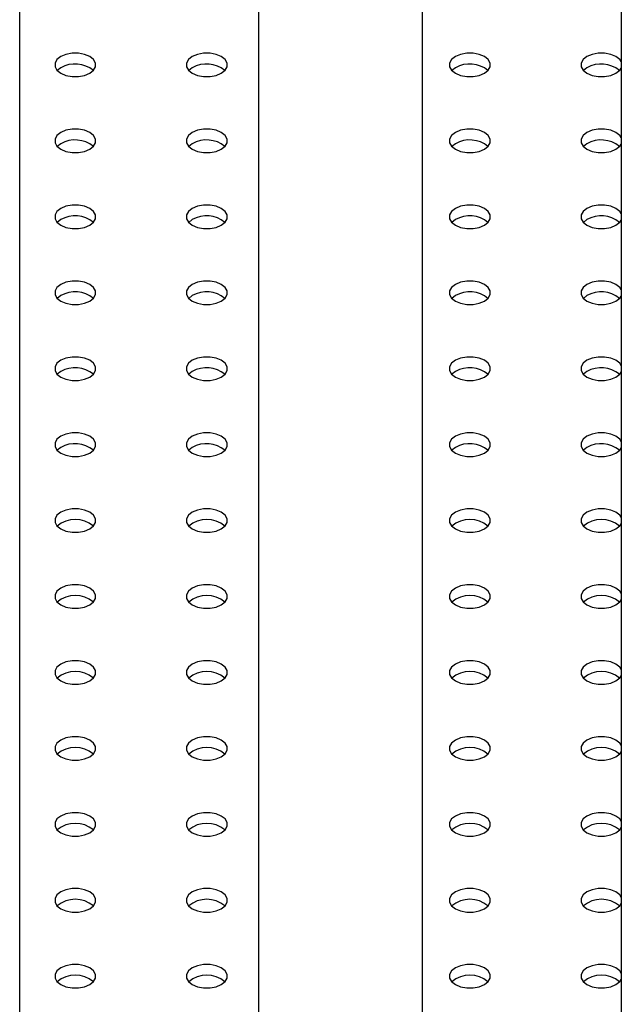
# Model space of a CAD drawing. Units: millimetres. Extents: x 0 to 59.4, y 0 to 42.1.
# Drawn here: x 51.5 to 51.8, y 33.9 to 34.3 of the extents above; entities that cross this region are included whole.
import ezdxf

# ---------------------------------------------------------------- set-up
doc = ezdxf.new("R2010")
doc.units = ezdxf.units.MM

msp = doc.modelspace()

# ---------------------------------------------------------------- linework, layer by layer
at = {"color": 7, "linetype": 'Continuous', "lineweight": 25}
for p, q in [((51.79805108876771, 35.00042940473026), (51.79805108876771, 33.75016960763001)), ((51.70722950154722, 33.63952426111217), (51.70722950154721, 34.94799921843577)), ((51.63222950154722, 34.90470264002935), (51.63222950154722, 33.63952426111217)), ((51.52315016096788, 33.53325751974691), (51.52315016096788, 34.8417324770705)), ((51.54192250428896, 34.29693910105392), (51.5402840415236, 34.29566387806705)), ((51.60202658068982, 34.29693910105391), (51.60038811792526, 34.29566387806793)), ((51.72223473349153, 34.29693910105392), (51.72059627072633, 34.29566387806723)), ((51.78233880989238, 34.29693910105392), (51.78070034712635, 34.29566387806634)), ((51.54192250428895, 34.26224175630145), (51.54028404152271, 34.26096653331365)), ((51.60202658068982, 34.26224175630145), (51.6003881179248, 34.26096653331497)), ((51.72223473349153, 34.26224175630146), (51.72059627072544, 34.26096653331382)), ((51.78233880989238, 34.26224175630145), (51.78070034712803, 34.26096653331568)), ((51.54192250428896, 34.22754441154899), (51.54028404152302, 34.22626918856152)), ((51.60202658068981, 34.22754441154898), (51.60038811792307, 34.22626918856063)), ((51.72223473349153, 34.22754441154898), (51.7205962707252, 34.22626918856109)), ((51.78233880989239, 34.22754441154898), (51.7807003471267, 34.22626918856177)), ((51.54192250428896, 34.19284706679653), (51.54028404152378, 34.19157184380987)), ((51.60202658068982, 34.19284706679653), (51.60038811792433, 34.19157184380956)), ((51.72223473349153, 34.19284706679652), (51.72059627072571, 34.19157184380918)), ((51.78233880989238, 34.19284706679651), (51.78070034712665, 34.19157184380926)), ((51.54192250428896, 34.15814972204407), (51.54028404152255, 34.15687449905608)), ((51.60202658068981, 34.15814972204407), (51.60038811792455, 34.15687449905733)), ((51.72223473349153, 34.15814972204405), (51.72059627072537, 34.15687449905634)), ((51.78233880989238, 34.15814972204404), (51.78070034712585, 34.15687449905592)), ((51.54192250428895, 34.1234523772916), (51.54028404152384, 34.12217715430501)), ((51.6020265806898, 34.1234523772916), (51.60038811792455, 34.12217715430486)), ((51.72223473349153, 34.1234523772916), (51.72059627072609, 34.12217715430467)), ((51.78233880989239, 34.12345237729158), (51.78070034712693, 34.12217715430462))]:
    msp.add_line(p, q, dxfattribs=at)
at = {"color": 7, "linetype": 'Continuous', "lineweight": 25, "flags": 128}
for points in [[(51.54192250428896, 34.3020424811282), (51.54019844419832, 34.3006725975125), (51.53929205216951, 34.29906220273917), (51.53929205216951, 34.2973689334689), (51.54019844419832, 34.29575853869557), (51.54192250428896, 34.29438865507986), (51.54429546942752, 34.29339337637464), (51.54708505725283, 34.29287012739407), (51.55001820347233, 34.29287012739407), (51.55280779129764, 34.29339337637464), (51.5551807564362, 34.29438865507986), (51.55690481652685, 34.29575853869557), (51.55781120855566, 34.2973689334689), (51.55781120855566, 34.29906220273917), (51.55690481652685, 34.3006725975125), (51.5551807564362, 34.3020424811282), (51.55280779129764, 34.30303775983343), (51.55001820347233, 34.30356100881399), (51.54708505725283, 34.30356100881399), (51.54429546942752, 34.30303775983343), (51.54192250428896, 34.3020424811282)], [(51.60202658068982, 34.3020424811282), (51.60030252059917, 34.3006725975125), (51.59939612857036, 34.29906220273916), (51.59939612857036, 34.29736893346889), (51.60030252059917, 34.29575853869556), (51.60202658068982, 34.29438865507986), (51.60439954582839, 34.29339337637463), (51.60718913365368, 34.29287012739407), (51.6101222798732, 34.29287012739407), (51.6129118676985, 34.29339337637463), (51.61528483283706, 34.29438865507986), (51.61700889292771, 34.29575853869556), (51.61791528495652, 34.29736893346889), (51.61791528495652, 34.29906220273916), (51.61700889292771, 34.3006725975125), (51.61528483283706, 34.3020424811282), (51.6129118676985, 34.30303775983342), (51.6101222798732, 34.30356100881399), (51.60718913365368, 34.30356100881399), (51.60439954582839, 34.30303775983342), (51.60202658068982, 34.3020424811282)], [(51.72223473349153, 34.3020424811282), (51.72051067340089, 34.3006725975125), (51.71960428137208, 34.29906220273917), (51.71960428137208, 34.2973689334689), (51.72051067340089, 34.29575853869557), (51.72223473349153, 34.29438865507986), (51.72460769863009, 34.29339337637464), (51.7273972864554, 34.29287012739407), (51.73033043267491, 34.29287012739407), (51.73312002050021, 34.29339337637464), (51.73549298563878, 34.29438865507986), (51.73721704572942, 34.29575853869557), (51.73812343775823, 34.2973689334689), (51.73812343775823, 34.29906220273917), (51.73721704572942, 34.3006725975125), (51.73549298563878, 34.3020424811282), (51.73312002050021, 34.30303775983343), (51.73033043267491, 34.30356100881399), (51.7273972864554, 34.30356100881399), (51.72460769863009, 34.30303775983343), (51.72223473349153, 34.3020424811282)], [(51.78233880989238, 34.3020424811282), (51.78061474980174, 34.3006725975125), (51.77970835777293, 34.29906220273916), (51.77970835777293, 34.29736893346889), (51.78061474980174, 34.29575853869556), (51.78233880989238, 34.29438865507986), (51.78471177503094, 34.29339337637463), (51.78750136285626, 34.29287012739407), (51.79043450907576, 34.29287012739407), (51.79322409690107, 34.29339337637463), (51.79559706203963, 34.29438865507986), (51.79732112213027, 34.29575853869556), (51.79805108876771, 34.29687569337511)], [(51.79805108876771, 34.29955544283294), (51.79732112213027, 34.3006725975125), (51.79559706203963, 34.3020424811282), (51.79322409690106, 34.30303775983342), (51.79043450907576, 34.30356100881399), (51.78750136285626, 34.30356100881399), (51.78471177503094, 34.30303775983342), (51.78233880989238, 34.3020424811282)], [(51.54192250428895, 34.26734513637573), (51.5401984441983, 34.26597525276004), (51.53929205216949, 34.2643648579867), (51.53929205216949, 34.26267158871643), (51.5401984441983, 34.2610611939431), (51.54192250428895, 34.2596913103274), (51.54429546942752, 34.25869603162217), (51.54708505725281, 34.25817278264161), (51.55001820347233, 34.25817278264161), (51.55280779129762, 34.25869603162217), (51.55518075643619, 34.2596913103274), (51.55690481652684, 34.2610611939431), (51.55781120855565, 34.26267158871643), (51.55781120855565, 34.2643648579867), (51.55690481652684, 34.26597525276004), (51.55518075643619, 34.26734513637573), (51.55280779129762, 34.26834041508096), (51.55001820347233, 34.26886366406153), (51.54708505725281, 34.26886366406153), (51.54429546942752, 34.26834041508096), (51.54192250428895, 34.26734513637573)], [(51.60202658068981, 34.26734513637574), (51.60030252059917, 34.26597525276004), (51.59939612857035, 34.2643648579867), (51.59939612857035, 34.26267158871643), (51.60030252059917, 34.2610611939431), (51.60202658068981, 34.2596913103274), (51.60439954582837, 34.25869603162217), (51.60718913365368, 34.25817278264161), (51.61012227987318, 34.25817278264161), (51.6129118676985, 34.25869603162217), (51.61528483283706, 34.2596913103274), (51.61700889292769, 34.2610611939431), (51.61791528495652, 34.26267158871643), (51.61791528495652, 34.2643648579867), (51.61700889292771, 34.26597525276004), (51.61528483283706, 34.26734513637574), (51.6129118676985, 34.26834041508096), (51.61012227987318, 34.26886366406153), (51.60718913365368, 34.26886366406153), (51.60439954582837, 34.26834041508096), (51.60202658068981, 34.26734513637574)], [(51.72223473349153, 34.26734513637575), (51.72051067340089, 34.26597525276004), (51.71960428137206, 34.26436485798671), (51.71960428137206, 34.26267158871644), (51.72051067340089, 34.26106119394311), (51.72223473349153, 34.2596913103274), (51.72460769863009, 34.25869603162218), (51.7273972864554, 34.25817278264161), (51.7303304326749, 34.25817278264161), (51.73312002050021, 34.25869603162218), (51.73549298563878, 34.2596913103274), (51.73721704572941, 34.26106119394311), (51.73812343775823, 34.26267158871644), (51.73812343775823, 34.26436485798671), (51.73721704572941, 34.26597525276004), (51.73549298563878, 34.26734513637575), (51.73312002050021, 34.26834041508096), (51.7303304326749, 34.26886366406153), (51.7273972864554, 34.26886366406153), (51.72460769863009, 34.26834041508096), (51.72223473349153, 34.26734513637575)], [(51.78233880989238, 34.26734513637574), (51.78061474980174, 34.26597525276004), (51.77970835777293, 34.2643648579867), (51.77970835777293, 34.26267158871643), (51.78061474980174, 34.2610611939431), (51.78233880989238, 34.2596913103274), (51.78471177503094, 34.25869603162217), (51.78750136285626, 34.25817278264161), (51.79043450907576, 34.25817278264161), (51.79322409690106, 34.25869603162217), (51.79559706203963, 34.2596913103274), (51.79732112213027, 34.2610611939431), (51.79805108876771, 34.26217834862265)], [(51.79805108876771, 34.26485809808047), (51.79732112213027, 34.26597525276004), (51.79559706203963, 34.26734513637574), (51.79322409690106, 34.26834041508096), (51.79043450907576, 34.26886366406153), (51.78750136285626, 34.26886366406153), (51.78471177503094, 34.26834041508096), (51.78233880989238, 34.26734513637574)], [(51.54192250428896, 34.23264779162329), (51.54019844419832, 34.23127790800758), (51.53929205216951, 34.22966751323425), (51.53929205216951, 34.22797424396398), (51.54019844419832, 34.22636384919065), (51.54192250428896, 34.22499396557495), (51.54429546942752, 34.22399868686972), (51.54708505725284, 34.22347543788915), (51.55001820347233, 34.22347543788916), (51.55280779129765, 34.22399868686972), (51.55518075643622, 34.22499396557495), (51.55690481652685, 34.22636384919065), (51.55781120855567, 34.22797424396398), (51.55781120855567, 34.22966751323425), (51.55690481652685, 34.23127790800758), (51.55518075643622, 34.23264779162329), (51.55280779129765, 34.2336430703285), (51.55001820347233, 34.23416631930908), (51.54708505725284, 34.23416631930908), (51.54429546942752, 34.2336430703285), (51.54192250428896, 34.23264779162329)], [(51.60202658068981, 34.23264779162327), (51.60030252059917, 34.23127790800757), (51.59939612857035, 34.22966751323423), (51.59939612857035, 34.22797424396396), (51.60030252059917, 34.22636384919063), (51.60202658068981, 34.22499396557493), (51.60439954582837, 34.22399868686971), (51.60718913365368, 34.22347543788914), (51.61012227987318, 34.22347543788914), (51.6129118676985, 34.22399868686971), (51.61528483283706, 34.22499396557493), (51.61700889292771, 34.22636384919063), (51.61791528495652, 34.22797424396396), (51.61791528495652, 34.22966751323423), (51.61700889292771, 34.23127790800757), (51.61528483283706, 34.23264779162327), (51.6129118676985, 34.2336430703285), (51.61012227987318, 34.23416631930906), (51.60718913365368, 34.23416631930906), (51.60439954582837, 34.2336430703285), (51.60202658068981, 34.23264779162327)], [(51.72223473349153, 34.23264779162326), (51.72051067340089, 34.23127790800757), (51.71960428137206, 34.22966751323423), (51.71960428137206, 34.22797424396396), (51.72051067340089, 34.22636384919063), (51.72223473349153, 34.22499396557493), (51.72460769863009, 34.22399868686971), (51.7273972864554, 34.22347543788914), (51.7303304326749, 34.22347543788914), (51.73312002050021, 34.22399868686971), (51.73549298563878, 34.22499396557493), (51.73721704572941, 34.22636384919063), (51.73812343775823, 34.22797424396396), (51.73812343775823, 34.22966751323423), (51.73721704572941, 34.23127790800757), (51.73549298563878, 34.23264779162326), (51.73312002050021, 34.23364307032849), (51.7303304326749, 34.23416631930905), (51.7273972864554, 34.23416631930905), (51.72460769863009, 34.23364307032849), (51.72223473349153, 34.23264779162326)], [(51.79805108876771, 34.23016075332801), (51.79732112213028, 34.23127790800756), (51.79559706203963, 34.23264779162326), (51.79322409690107, 34.23364307032849), (51.79043450907577, 34.23416631930905), (51.78750136285626, 34.23416631930905), (51.78471177503096, 34.23364307032849), (51.78233880989238, 34.23264779162326)], [(51.78233880989238, 34.23264779162326), (51.78061474980174, 34.23127790800756), (51.77970835777293, 34.22966751323423), (51.77970835777293, 34.22797424396396), (51.78061474980174, 34.22636384919063), (51.78233880989239, 34.22499396557492), (51.78471177503096, 34.2239986868697), (51.78750136285626, 34.22347543788914), (51.79043450907577, 34.22347543788914), (51.79322409690107, 34.2239986868697), (51.79559706203963, 34.22499396557492), (51.79732112213028, 34.22636384919063), (51.79805108876771, 34.22748100387017)], [(51.54192250428896, 34.19795044687082), (51.54019844419832, 34.19658056325512), (51.53929205216951, 34.19497016848179), (51.53929205216951, 34.19327689921152), (51.54019844419832, 34.19166650443818), (51.54192250428896, 34.19029662082248), (51.54429546942752, 34.18930134211725), (51.54708505725283, 34.18877809313669), (51.55001820347233, 34.18877809313669), (51.55280779129764, 34.18930134211725), (51.55518075643622, 34.19029662082249), (51.55690481652685, 34.19166650443818), (51.55781120855567, 34.19327689921152), (51.55781120855567, 34.19497016848179), (51.55690481652685, 34.19658056325512), (51.55518075643622, 34.19795044687082), (51.55280779129764, 34.19894572557605), (51.55001820347233, 34.19946897455661), (51.54708505725283, 34.19946897455661), (51.54429546942752, 34.19894572557605), (51.54192250428896, 34.19795044687082)], [(51.60202658068981, 34.19795044687082), (51.60030252059917, 34.19658056325511), (51.59939612857036, 34.19497016848178), (51.59939612857036, 34.19327689921152), (51.60030252059917, 34.19166650443818), (51.60202658068981, 34.19029662082248), (51.60439954582839, 34.18930134211725), (51.60718913365368, 34.18877809313669), (51.61012227987318, 34.18877809313669), (51.6129118676985, 34.18930134211725), (51.61528483283706, 34.19029662082248), (51.61700889292771, 34.19166650443818), (51.61791528495652, 34.19327689921151), (51.61791528495652, 34.19497016848178), (51.61700889292771, 34.19658056325511), (51.61528483283706, 34.19795044687082), (51.6129118676985, 34.19894572557604), (51.61012227987318, 34.19946897455661), (51.60718913365368, 34.19946897455661), (51.60439954582839, 34.19894572557604), (51.60202658068981, 34.19795044687082)], [(51.72223473349153, 34.1979504468708), (51.72051067340087, 34.1965805632551), (51.71960428137206, 34.19497016848177), (51.71960428137206, 34.1932768992115), (51.72051067340087, 34.19166650443817), (51.72223473349153, 34.19029662082247), (51.72460769863009, 34.18930134211724), (51.72739728645539, 34.18877809313668), (51.7303304326749, 34.18877809313668), (51.7331200205002, 34.18930134211724), (51.73549298563876, 34.19029662082247), (51.73721704572941, 34.19166650443816), (51.73812343775822, 34.1932768992115), (51.73812343775822, 34.19497016848177), (51.73721704572941, 34.1965805632551), (51.73549298563876, 34.1979504468708), (51.7331200205002, 34.19894572557602), (51.7303304326749, 34.19946897455659), (51.72739728645539, 34.19946897455659), (51.72460769863009, 34.19894572557602), (51.72223473349153, 34.1979504468708)], [(51.78233880989237, 34.19795044687079), (51.78061474980174, 34.1965805632551), (51.77970835777293, 34.19497016848177), (51.77970835777293, 34.1932768992115), (51.78061474980174, 34.19166650443816), (51.78233880989238, 34.19029662082246), (51.78471177503094, 34.18930134211723), (51.78750136285625, 34.18877809313667), (51.79043450907576, 34.18877809313667), (51.79322409690106, 34.18930134211723), (51.79559706203962, 34.19029662082246), (51.79732112213027, 34.19166650443816), (51.79805108876771, 34.19278365911773)], [(51.79805108876771, 34.19546340857552), (51.79732112213027, 34.1965805632551), (51.79559706203962, 34.19795044687079), (51.79322409690106, 34.19894572557602), (51.79043450907576, 34.19946897455659), (51.78750136285625, 34.19946897455659), (51.78471177503094, 34.19894572557602), (51.78233880989237, 34.19795044687079)], [(51.54192250428895, 34.16325310211835), (51.54019844419832, 34.16188321850265), (51.53929205216949, 34.16027282372932), (51.53929205216949, 34.15857955445905), (51.54019844419832, 34.15696915968572), (51.54192250428895, 34.15559927607001), (51.54429546942752, 34.15460399736479), (51.54708505725283, 34.15408074838422), (51.55001820347233, 34.15408074838422), (51.55280779129764, 34.15460399736479), (51.5551807564362, 34.15559927607001), (51.55690481652684, 34.15696915968572), (51.55781120855566, 34.15857955445905), (51.55781120855566, 34.16027282372932), (51.55690481652684, 34.16188321850265), (51.5551807564362, 34.16325310211835), (51.55280779129764, 34.16424838082357), (51.55001820347233, 34.16477162980414), (51.54708505725283, 34.16477162980414), (51.54429546942752, 34.16424838082357), (51.54192250428895, 34.16325310211835)], [(51.60202658068981, 34.16325310211835), (51.60030252059917, 34.16188321850265), (51.59939612857036, 34.16027282372932), (51.59939612857036, 34.15857955445905), (51.60030252059917, 34.15696915968572), (51.60202658068981, 34.15559927607002), (51.60439954582839, 34.15460399736479), (51.60718913365368, 34.15408074838422), (51.61012227987318, 34.15408074838423), (51.6129118676985, 34.1546039973648), (51.61528483283706, 34.15559927607002), (51.61700889292771, 34.15696915968572), (51.61791528495652, 34.15857955445905), (51.61791528495652, 34.16027282372932), (51.61700889292771, 34.16188321850265), (51.61528483283706, 34.16325310211835), (51.6129118676985, 34.16424838082358), (51.61012227987318, 34.16477162980415), (51.60718913365368, 34.16477162980415), (51.60439954582839, 34.16424838082358), (51.60202658068981, 34.16325310211835)], [(51.72223473349153, 34.16325310211834), (51.72051067340087, 34.16188321850264), (51.71960428137206, 34.1602728237293), (51.71960428137206, 34.15857955445903), (51.72051067340087, 34.1569691596857), (51.72223473349153, 34.15559927607001), (51.72460769863009, 34.15460399736478), (51.72739728645539, 34.15408074838421), (51.7303304326749, 34.15408074838421), (51.7331200205002, 34.15460399736477), (51.73549298563876, 34.15559927607001), (51.73721704572941, 34.1569691596857), (51.73812343775822, 34.15857955445903), (51.73812343775822, 34.1602728237293), (51.73721704572941, 34.16188321850264), (51.73549298563876, 34.16325310211834), (51.7331200205002, 34.16424838082357), (51.7303304326749, 34.16477162980413), (51.72739728645539, 34.16477162980413), (51.72460769863009, 34.16424838082357), (51.72223473349153, 34.16325310211834)], [(51.78233880989239, 34.16325310211833), (51.78061474980174, 34.16188321850263), (51.77970835777293, 34.1602728237293), (51.77970835777293, 34.15857955445903), (51.78061474980174, 34.15696915968569), (51.78233880989239, 34.15559927606999), (51.78471177503096, 34.15460399736477), (51.78750136285626, 34.1540807483842), (51.79043450907577, 34.1540807483842), (51.79322409690107, 34.15460399736477), (51.79559706203963, 34.15559927606999), (51.79732112213028, 34.15696915968569), (51.79805108876771, 34.15808631436524)], [(51.79805108876771, 34.1607660638231), (51.79732112213028, 34.16188321850263), (51.79559706203963, 34.16325310211833), (51.79322409690107, 34.16424838082356), (51.79043450907577, 34.16477162980412), (51.78750136285626, 34.16477162980412), (51.78471177503096, 34.16424838082356), (51.78233880989239, 34.16325310211833)], [(51.54192250428895, 34.12855575736588), (51.54019844419832, 34.12718587375018), (51.53929205216949, 34.12557547897685), (51.53929205216949, 34.12388220970658), (51.54019844419832, 34.12227181493325), (51.54192250428895, 34.12090193131754), (51.54429546942752, 34.11990665261232), (51.54708505725283, 34.11938340363175), (51.55001820347233, 34.11938340363175), (51.55280779129764, 34.11990665261232), (51.5551807564362, 34.12090193131754), (51.55690481652684, 34.12227181493325), (51.55781120855566, 34.12388220970658), (51.55781120855566, 34.12557547897685), (51.55690481652684, 34.12718587375018), (51.5551807564362, 34.12855575736588), (51.55280779129762, 34.12955103607111), (51.55001820347233, 34.13007428505167), (51.54708505725283, 34.13007428505167), (51.54429546942752, 34.12955103607111), (51.54192250428895, 34.12855575736588)], [(51.60202658068981, 34.12855575736589), (51.60030252059916, 34.12718587375019), (51.59939612857035, 34.12557547897686), (51.59939612857035, 34.12388220970659), (51.60030252059916, 34.12227181493325), (51.60202658068981, 34.12090193131755), (51.60439954582837, 34.11990665261232), (51.60718913365368, 34.11938340363176), (51.61012227987318, 34.11938340363176), (51.61291186769849, 34.11990665261232), (51.61528483283705, 34.12090193131755), (51.61700889292769, 34.12227181493325), (51.6179152849565, 34.12388220970659), (51.6179152849565, 34.12557547897686), (51.61700889292769, 34.12718587375019), (51.61528483283705, 34.12855575736589), (51.61291186769849, 34.12955103607111), (51.61012227987318, 34.13007428505168), (51.60718913365368, 34.13007428505168), (51.60439954582837, 34.12955103607111), (51.60202658068981, 34.12855575736589)], [(51.72223473349153, 34.12855575736589), (51.72051067340089, 34.12718587375019), (51.71960428137208, 34.12557547897686), (51.71960428137208, 34.12388220970659), (51.72051067340089, 34.12227181493325), (51.72223473349153, 34.12090193131755), (51.72460769863009, 34.11990665261232), (51.7273972864554, 34.11938340363176), (51.73033043267491, 34.11938340363176), (51.73312002050021, 34.11990665261232), (51.73549298563878, 34.12090193131755), (51.73721704572942, 34.12227181493325), (51.73812343775823, 34.12388220970659), (51.73812343775823, 34.12557547897686), (51.73721704572942, 34.12718587375019), (51.73549298563878, 34.12855575736589), (51.73312002050021, 34.12955103607111), (51.73033043267491, 34.13007428505168), (51.7273972864554, 34.13007428505168), (51.72460769863009, 34.12955103607111), (51.72223473349153, 34.12855575736589)], [(51.79805108876771, 34.12606871907061), (51.79732112213027, 34.12718587375016), (51.79559706203963, 34.12855575736587), (51.79322409690107, 34.12955103607109), (51.79043450907576, 34.13007428505166), (51.78750136285626, 34.13007428505166), (51.78471177503094, 34.12955103607109), (51.78233880989238, 34.12855575736587)], [(51.78233880989238, 34.12855575736587), (51.78061474980174, 34.12718587375016), (51.77970835777293, 34.12557547897683), (51.77970835777293, 34.12388220970657), (51.78061474980174, 34.12227181493323), (51.78233880989238, 34.12090193131753), (51.78471177503096, 34.1199066526123), (51.78750136285626, 34.11938340363174), (51.79043450907577, 34.11938340363174), (51.79322409690107, 34.1199066526123), (51.79559706203963, 34.12090193131753), (51.79732112213027, 34.12227181493323), (51.79805108876771, 34.12338896961278)], [(51.5551807564362, 34.08620458656508), (51.55690481652684, 34.08757447018078), (51.55781120855566, 34.08918486495411), (51.55781120855566, 34.09087813422438), (51.55690481652684, 34.09248852899772), (51.5551807564362, 34.09385841261342), (51.55280779129764, 34.09485369131865), (51.55001820347233, 34.09537694029921), (51.54708505725283, 34.09537694029921), (51.54429546942752, 34.09485369131865), (51.54192250428895, 34.09385841261342), (51.54019844419832, 34.09248852899772), (51.53929205216949, 34.09087813422438), (51.53929205216949, 34.08918486495411), (51.54019844419832, 34.08757447018078), (51.54192250428895, 34.08620458656508), (51.54429546942752, 34.08520930785986), (51.54708505725283, 34.08468605887929), (51.55001820347233, 34.08468605887929), (51.55280779129764, 34.08520930785986), (51.5551807564362, 34.08620458656508)], [(51.61528483283705, 34.08620458656509), (51.61700889292769, 34.08757447018079), (51.6179152849565, 34.08918486495412), (51.6179152849565, 34.09087813422439), (51.61700889292769, 34.09248852899773), (51.61528483283705, 34.09385841261343), (51.61291186769849, 34.09485369131865), (51.61012227987318, 34.09537694029922), (51.60718913365368, 34.09537694029922), (51.60439954582837, 34.09485369131865), (51.60202658068981, 34.09385841261343), (51.60030252059916, 34.09248852899772), (51.59939612857035, 34.09087813422439), (51.59939612857035, 34.08918486495412), (51.60030252059916, 34.08757447018079), (51.60202658068981, 34.08620458656509), (51.60439954582837, 34.08520930785986), (51.60718913365368, 34.0846860588793), (51.61012227987318, 34.0846860588793), (51.61291186769849, 34.08520930785986), (51.61528483283705, 34.08620458656509)], [(51.73549298563876, 34.08620458656508), (51.73721704572941, 34.08757447018078), (51.73812343775822, 34.08918486495411), (51.73812343775822, 34.09087813422438), (51.73721704572941, 34.09248852899772), (51.73549298563876, 34.09385841261342), (51.7331200205002, 34.09485369131865), (51.7303304326749, 34.09537694029921), (51.72739728645539, 34.09537694029921), (51.72460769863009, 34.09485369131865), (51.72223473349153, 34.09385841261342), (51.72051067340087, 34.09248852899772), (51.71960428137206, 34.09087813422438), (51.71960428137206, 34.08918486495411), (51.72051067340087, 34.08757447018078), (51.72223473349153, 34.08620458656508), (51.72460769863009, 34.08520930785986), (51.72739728645539, 34.08468605887929), (51.7303304326749, 34.08468605887929), (51.7331200205002, 34.08520930785986), (51.73549298563876, 34.08620458656508)], [(51.79805108876771, 34.09137137431818), (51.79732112213028, 34.09248852899772), (51.79559706203963, 34.09385841261343), (51.79322409690107, 34.09485369131865), (51.79043450907577, 34.09537694029922), (51.78750136285626, 34.09537694029922), (51.78471177503096, 34.09485369131865), (51.78233880989239, 34.09385841261343), (51.78061474980174, 34.09248852899772), (51.77970835777293, 34.09087813422439), (51.77970835777293, 34.08918486495412), (51.78061474980174, 34.08757447018079), (51.78233880989239, 34.08620458656508), (51.78471177503096, 34.08520930785986), (51.78750136285626, 34.08468605887929), (51.79043450907577, 34.08468605887929), (51.79322409690107, 34.08520930785986), (51.79559706203963, 34.08620458656509), (51.79559706203963, 34.08620458656509)], [(51.79559706203963, 34.08620458656509), (51.79732112213028, 34.08757447018079), (51.79805108876771, 34.08869162486033)], [(51.55518075643619, 34.05150724181262), (51.55690481652684, 34.05287712542832), (51.55781120855565, 34.05448752020165), (51.55781120855565, 34.05618078947192), (51.55690481652684, 34.05779118424525), (51.55518075643619, 34.05916106786096), (51.55280779129762, 34.06015634656618), (51.55001820347233, 34.06067959554675), (51.54708505725281, 34.06067959554675), (51.54429546942752, 34.06015634656618), (51.54192250428895, 34.05916106786096), (51.5401984441983, 34.05779118424525), (51.53929205216949, 34.05618078947192), (51.53929205216949, 34.05448752020165), (51.5401984441983, 34.05287712542832), (51.54192250428895, 34.05150724181262), (51.54429546942752, 34.0505119631074), (51.54708505725281, 34.04998871412683), (51.55001820347233, 34.04998871412683), (51.55280779129762, 34.0505119631074), (51.55518075643619, 34.05150724181262)], [(51.61528483283706, 34.05150724181262), (51.61700889292771, 34.05287712542832), (51.61791528495652, 34.05448752020165), (51.61791528495652, 34.05618078947192), (51.61700889292771, 34.05779118424525), (51.61528483283706, 34.05916106786096), (51.6129118676985, 34.06015634656618), (51.61012227987318, 34.06067959554674), (51.60718913365368, 34.06067959554674), (51.60439954582839, 34.06015634656618), (51.60202658068981, 34.05916106786096), (51.60030252059917, 34.05779118424525), (51.59939612857036, 34.05618078947192), (51.59939612857036, 34.05448752020165), (51.60030252059917, 34.05287712542832), (51.60202658068981, 34.05150724181262), (51.60439954582839, 34.05051196310739), (51.60718913365368, 34.04998871412682), (51.6101222798732, 34.04998871412682), (51.6129118676985, 34.05051196310739), (51.61528483283706, 34.05150724181262)], [(51.73549298563878, 34.05150724181262), (51.73721704572941, 34.05287712542832), (51.73812343775822, 34.05448752020165), (51.73812343775822, 34.05618078947192), (51.73721704572941, 34.05779118424525), (51.73549298563878, 34.05916106786096), (51.7331200205002, 34.06015634656618), (51.7303304326749, 34.06067959554675), (51.72739728645539, 34.06067959554675), (51.72460769863009, 34.06015634656618), (51.72223473349153, 34.05916106786096), (51.72051067340087, 34.05779118424525), (51.71960428137206, 34.05618078947192), (51.71960428137206, 34.05448752020165), (51.72051067340087, 34.05287712542832), (51.72223473349153, 34.05150724181262), (51.72460769863009, 34.0505119631074), (51.72739728645539, 34.04998871412683), (51.7303304326749, 34.04998871412683), (51.7331200205002, 34.0505119631074), (51.73549298563878, 34.05150724181262)], [(51.79805108876771, 34.0566740295657), (51.79732112213027, 34.05779118424525), (51.79559706203962, 34.05916106786096), (51.79322409690106, 34.06015634656618), (51.79043450907576, 34.06067959554675), (51.78750136285625, 34.06067959554675), (51.78471177503094, 34.06015634656618), (51.78233880989238, 34.05916106786096), (51.78061474980174, 34.05779118424525), (51.77970835777293, 34.05618078947192), (51.77970835777293, 34.05448752020165), (51.78061474980174, 34.05287712542832), (51.78233880989238, 34.05150724181262), (51.78471177503094, 34.0505119631074), (51.78750136285625, 34.04998871412683), (51.79043450907576, 34.04998871412683), (51.79322409690106, 34.0505119631074), (51.79559706203962, 34.05150724181262), (51.79559706203962, 34.05150724181262)], [(51.79559706203962, 34.05150724181262), (51.79732112213027, 34.05287712542832), (51.79805108876771, 34.05399428010788)], [(51.55518075643619, 34.01680989706015), (51.55690481652684, 34.01817978067585), (51.55781120855565, 34.01979017544918), (51.55781120855565, 34.02148344471945), (51.55690481652684, 34.02309383949279), (51.55518075643619, 34.02446372310849), (51.55280779129762, 34.02545900181372), (51.55001820347233, 34.02598225079428), (51.54708505725281, 34.02598225079428), (51.54429546942752, 34.02545900181372), (51.54192250428895, 34.02446372310849), (51.5401984441983, 34.02309383949279), (51.53929205216949, 34.02148344471945), (51.53929205216949, 34.01979017544918), (51.5401984441983, 34.01817978067585), (51.54192250428895, 34.01680989706015), (51.54429546942752, 34.01581461835492), (51.54708505725281, 34.01529136937435), (51.55001820347233, 34.01529136937435), (51.55280779129762, 34.01581461835492), (51.55518075643619, 34.01680989706015)], [(51.61528483283705, 34.01680989706015), (51.61700889292769, 34.01817978067586), (51.6179152849565, 34.01979017544919), (51.6179152849565, 34.02148344471946), (51.61700889292769, 34.02309383949279), (51.61528483283705, 34.02446372310849), (51.61291186769849, 34.02545900181372), (51.61012227987318, 34.02598225079429), (51.60718913365368, 34.02598225079428), (51.60439954582837, 34.02545900181372), (51.6020265806898, 34.02446372310849), (51.60030252059916, 34.02309383949279), (51.59939612857035, 34.02148344471946), (51.59939612857035, 34.01979017544919), (51.60030252059916, 34.01817978067586), (51.6020265806898, 34.01680989706015), (51.60439954582837, 34.01581461835493), (51.60718913365368, 34.01529136937436), (51.61012227987318, 34.01529136937436), (51.61291186769849, 34.01581461835493), (51.61528483283705, 34.01680989706015)], [(51.73549298563876, 34.01680989706015), (51.73721704572941, 34.01817978067585), (51.73812343775822, 34.01979017544918), (51.73812343775822, 34.02148344471945), (51.73721704572941, 34.02309383949279), (51.73549298563876, 34.02446372310849), (51.7331200205002, 34.02545900181372), (51.7303304326749, 34.02598225079428), (51.72739728645539, 34.02598225079428), (51.72460769863009, 34.02545900181372), (51.72223473349153, 34.02446372310849), (51.72051067340087, 34.02309383949279), (51.71960428137206, 34.02148344471945), (51.71960428137206, 34.01979017544918), (51.72051067340087, 34.01817978067585), (51.72223473349153, 34.01680989706015), (51.72460769863009, 34.01581461835493), (51.72739728645539, 34.01529136937436), (51.7303304326749, 34.01529136937436), (51.7331200205002, 34.01581461835493), (51.73549298563876, 34.01680989706015)], [(51.79805108876771, 34.02197668481322), (51.79732112213027, 34.02309383949279), (51.79559706203962, 34.02446372310849), (51.79322409690106, 34.02545900181372), (51.79043450907576, 34.02598225079429), (51.78750136285625, 34.02598225079429), (51.78471177503094, 34.02545900181372), (51.78233880989238, 34.02446372310849), (51.78061474980174, 34.02309383949279), (51.77970835777293, 34.02148344471946), (51.77970835777293, 34.01979017544919), (51.78061474980174, 34.01817978067586), (51.78233880989238, 34.01680989706015), (51.78471177503094, 34.01581461835493), (51.78750136285625, 34.01529136937436), (51.79043450907576, 34.01529136937436), (51.79322409690106, 34.01581461835493), (51.79559706203962, 34.01680989706015), (51.79559706203962, 34.01680989706015)], [(51.79559706203962, 34.01680989706015), (51.79732112213027, 34.01817978067586), (51.79805108876771, 34.01929693535543)], [(51.55518075643619, 33.98211255230768), (51.55690481652684, 33.98348243592338), (51.55781120855565, 33.98509283069671), (51.55781120855565, 33.98678609996698), (51.55690481652684, 33.98839649474033), (51.55518075643619, 33.98976637835602), (51.55280779129762, 33.99076165706125), (51.55001820347231, 33.99128490604181), (51.54708505725281, 33.99128490604181), (51.5442954694275, 33.99076165706125), (51.54192250428894, 33.98976637835602), (51.5401984441983, 33.98839649474033), (51.53929205216949, 33.98678609996699), (51.53929205216949, 33.98509283069671), (51.5401984441983, 33.98348243592338), (51.54192250428894, 33.98211255230768), (51.54429546942752, 33.98111727360246), (51.54708505725281, 33.98059402462189), (51.55001820347231, 33.98059402462189), (51.55280779129762, 33.98111727360246), (51.55518075643619, 33.98211255230768)], [(51.61528483283705, 33.98211255230769), (51.61700889292769, 33.98348243592339), (51.6179152849565, 33.98509283069672), (51.6179152849565, 33.98678609996699), (51.61700889292769, 33.98839649474033), (51.61528483283705, 33.98976637835603), (51.61291186769849, 33.99076165706126), (51.61012227987318, 33.99128490604182), (51.60718913365368, 33.99128490604182), (51.60439954582837, 33.99076165706126), (51.6020265806898, 33.98976637835603), (51.60030252059916, 33.98839649474033), (51.59939612857035, 33.98678609996699), (51.59939612857035, 33.98509283069672), (51.60030252059916, 33.98348243592339), (51.6020265806898, 33.98211255230768), (51.60439954582837, 33.98111727360246), (51.60718913365368, 33.98059402462189), (51.61012227987318, 33.98059402462189), (51.61291186769849, 33.98111727360246), (51.61528483283705, 33.98211255230769)], [(51.73549298563878, 33.98211255230768), (51.73721704572941, 33.98348243592338), (51.73812343775823, 33.98509283069671), (51.73812343775823, 33.98678609996698), (51.73721704572942, 33.98839649474032), (51.73549298563878, 33.98976637835602), (51.73312002050021, 33.99076165706125), (51.7303304326749, 33.99128490604181), (51.7273972864554, 33.99128490604181), (51.72460769863009, 33.99076165706125), (51.72223473349153, 33.98976637835602), (51.72051067340089, 33.98839649474032), (51.71960428137206, 33.98678609996698), (51.71960428137206, 33.98509283069671), (51.72051067340089, 33.98348243592338), (51.72223473349153, 33.98211255230768), (51.72460769863009, 33.98111727360246), (51.7273972864554, 33.98059402462189), (51.7303304326749, 33.98059402462189), (51.73312002050021, 33.98111727360246), (51.73549298563878, 33.98211255230768)], [(51.79805108876771, 33.98727934006075), (51.79732112213026, 33.98839649474033), (51.79559706203962, 33.98976637835603), (51.79322409690106, 33.99076165706126), (51.79043450907574, 33.99128490604182), (51.78750136285625, 33.99128490604182), (51.78471177503094, 33.99076165706126), (51.78233880989237, 33.98976637835603), (51.78061474980174, 33.98839649474033), (51.77970835777291, 33.98678609996699), (51.77970835777291, 33.98509283069672), (51.78061474980174, 33.98348243592339), (51.78233880989237, 33.98211255230768), (51.78471177503094, 33.98111727360246), (51.78750136285625, 33.98059402462189), (51.79043450907574, 33.98059402462189), (51.79322409690106, 33.98111727360246), (51.79559706203962, 33.98211255230769), (51.79559706203962, 33.98211255230769)], [(51.79559706203962, 33.98211255230769), (51.79732112213026, 33.98348243592339), (51.79805108876771, 33.98459959060297)], [(51.55518075643619, 33.94741520755522), (51.55690481652684, 33.94878509117093), (51.55781120855565, 33.95039548594426), (51.55781120855565, 33.95208875521453), (51.55690481652684, 33.95369914998786), (51.55518075643619, 33.95506903360356), (51.55280779129762, 33.95606431230879), (51.55001820347233, 33.95658756128935), (51.54708505725281, 33.95658756128935), (51.54429546942752, 33.95606431230879), (51.54192250428895, 33.95506903360356), (51.5401984441983, 33.95369914998786), (51.53929205216949, 33.95208875521453), (51.53929205216949, 33.95039548594426), (51.5401984441983, 33.94878509117093), (51.54192250428895, 33.94741520755522), (51.54429546942752, 33.94641992885001), (51.54708505725281, 33.94589667986943), (51.55001820347233, 33.94589667986943), (51.55280779129762, 33.94641992885001), (51.55518075643619, 33.94741520755522)], [(51.61528483283705, 33.94741520755522), (51.61700889292769, 33.94878509117093), (51.6179152849565, 33.95039548594426), (51.6179152849565, 33.95208875521453), (51.61700889292769, 33.95369914998786), (51.61528483283705, 33.95506903360356), (51.61291186769849, 33.95606431230879), (51.61012227987318, 33.95658756128935), (51.60718913365368, 33.95658756128935), (51.60439954582837, 33.95606431230879), (51.6020265806898, 33.95506903360356), (51.60030252059916, 33.95369914998786), (51.59939612857034, 33.95208875521453), (51.59939612857034, 33.95039548594426), (51.60030252059916, 33.94878509117093), (51.6020265806898, 33.94741520755522), (51.60439954582837, 33.94641992885), (51.60718913365368, 33.94589667986943), (51.61012227987318, 33.94589667986943), (51.61291186769849, 33.94641992885), (51.61528483283705, 33.94741520755522)], [(51.73549298563876, 33.94741520755522), (51.7372170457294, 33.94878509117093), (51.73812343775822, 33.95039548594426), (51.73812343775822, 33.95208875521453), (51.7372170457294, 33.95369914998786), (51.73549298563876, 33.95506903360356), (51.7331200205002, 33.95606431230879), (51.73033043267489, 33.95658756128935), (51.72739728645539, 33.95658756128935), (51.72460769863007, 33.95606431230879), (51.72223473349151, 33.95506903360356), (51.72051067340087, 33.95369914998786), (51.71960428137206, 33.95208875521453), (51.71960428137206, 33.95039548594426), (51.72051067340087, 33.94878509117093), (51.72223473349151, 33.94741520755522), (51.72460769863007, 33.94641992885), (51.72739728645539, 33.94589667986943), (51.73033043267489, 33.94589667986943), (51.7331200205002, 33.94641992885), (51.73549298563876, 33.94741520755522)], [(51.79805108876771, 33.9525819953083), (51.79732112213027, 33.95369914998786), (51.79559706203962, 33.95506903360357), (51.79322409690106, 33.95606431230879), (51.79043450907576, 33.95658756128936), (51.78750136285625, 33.95658756128936), (51.78471177503094, 33.95606431230879), (51.78233880989238, 33.95506903360357), (51.78061474980174, 33.95369914998786), (51.77970835777293, 33.95208875521453), (51.77970835777293, 33.95039548594426), (51.78061474980174, 33.94878509117093), (51.78233880989238, 33.94741520755523), (51.78471177503094, 33.94641992885001), (51.78750136285625, 33.94589667986943), (51.79043450907576, 33.94589667986943), (51.79322409690106, 33.94641992885001), (51.79559706203962, 33.94741520755523), (51.79559706203962, 33.94741520755523)], [(51.79559706203962, 33.94741520755523), (51.79732112213027, 33.94878509117093), (51.79805108876771, 33.9499022458505)], [(51.5551807564362, 33.91271786280276), (51.55690481652684, 33.91408774641847), (51.55781120855566, 33.9156981411918), (51.55781120855566, 33.91739141046207), (51.55690481652684, 33.9190018052354), (51.5551807564362, 33.9203716888511), (51.55280779129764, 33.92136696755632), (51.55001820347233, 33.92189021653689), (51.54708505725283, 33.92189021653689), (51.54429546942752, 33.92136696755632), (51.54192250428895, 33.9203716888511), (51.54019844419832, 33.9190018052354), (51.53929205216949, 33.91739141046207), (51.53929205216949, 33.9156981411918), (51.54019844419832, 33.91408774641847), (51.54192250428895, 33.91271786280276), (51.54429546942752, 33.91172258409754), (51.54708505725283, 33.91119933511697), (51.55001820347233, 33.91119933511697), (51.55280779129764, 33.91172258409754), (51.5551807564362, 33.91271786280276)], [(51.61528483283705, 33.91271786280276), (51.61700889292769, 33.91408774641846), (51.6179152849565, 33.91569814119179), (51.6179152849565, 33.91739141046206), (51.61700889292769, 33.9190018052354), (51.61528483283705, 33.9203716888511), (51.61291186769849, 33.92136696755632), (51.61012227987318, 33.92189021653689), (51.60718913365368, 33.92189021653689), (51.60439954582837, 33.92136696755632), (51.60202658068981, 33.9203716888511), (51.60030252059916, 33.9190018052354), (51.59939612857035, 33.91739141046206), (51.59939612857035, 33.91569814119179), (51.60030252059916, 33.91408774641846), (51.60202658068981, 33.91271786280276), (51.60439954582837, 33.91172258409754), (51.60718913365368, 33.91119933511697), (51.61012227987318, 33.91119933511697), (51.61291186769849, 33.91172258409754), (51.61528483283705, 33.91271786280276)], [(51.73549298563876, 33.91271786280276), (51.73721704572941, 33.91408774641846), (51.73812343775822, 33.91569814119179), (51.73812343775822, 33.91739141046206), (51.73721704572941, 33.9190018052354), (51.73549298563876, 33.9203716888511), (51.7331200205002, 33.92136696755632), (51.7303304326749, 33.92189021653689), (51.72739728645539, 33.92189021653689), (51.72460769863009, 33.92136696755632), (51.72223473349153, 33.9203716888511), (51.72051067340087, 33.9190018052354), (51.71960428137206, 33.91739141046206), (51.71960428137206, 33.91569814119179), (51.72051067340087, 33.91408774641846), (51.72223473349153, 33.91271786280276), (51.72460769863009, 33.91172258409754), (51.72739728645539, 33.91119933511697), (51.7303304326749, 33.91119933511697), (51.7331200205002, 33.91172258409754), (51.73549298563876, 33.91271786280276)], [(51.79805108876771, 33.91788465055582), (51.79732112213026, 33.9190018052354), (51.79559706203962, 33.92037168885109), (51.79322409690106, 33.92136696755632), (51.79043450907574, 33.92189021653689), (51.78750136285625, 33.92189021653689), (51.78471177503094, 33.92136696755632), (51.78233880989237, 33.92037168885109), (51.78061474980174, 33.9190018052354), (51.77970835777291, 33.91739141046206), (51.77970835777291, 33.91569814119179), (51.78061474980174, 33.91408774641846), (51.78233880989237, 33.91271786280276), (51.78471177503094, 33.91172258409753), (51.78750136285625, 33.91119933511696), (51.79043450907574, 33.91119933511696), (51.79322409690106, 33.91172258409753), (51.79559706203962, 33.91271786280276), (51.79559706203962, 33.91271786280276)], [(51.79559706203962, 33.91271786280276), (51.79732112213026, 33.91408774641846), (51.79805108876771, 33.91520490109804)], [(51.55518075643619, 33.8780205180503), (51.55690481652684, 33.879390401666), (51.55781120855565, 33.88100079643933), (51.55781120855565, 33.88269406570961), (51.55690481652684, 33.88430446048294), (51.55518075643619, 33.88567434409864), (51.55280779129762, 33.88666962280386), (51.55001820347233, 33.88719287178443), (51.54708505725281, 33.88719287178443), (51.54429546942752, 33.88666962280386), (51.54192250428895, 33.88567434409864), (51.5401984441983, 33.88430446048294), (51.53929205216949, 33.88269406570961), (51.53929205216949, 33.88100079643933), (51.5401984441983, 33.879390401666), (51.54192250428895, 33.8780205180503), (51.54429546942752, 33.87702523934507), (51.54708505725281, 33.87650199036451), (51.55001820347233, 33.87650199036451), (51.55280779129762, 33.87702523934507), (51.55518075643619, 33.8780205180503)], [(51.61528483283705, 33.87802051805028), (51.61700889292769, 33.87939040166598), (51.6179152849565, 33.88100079643932), (51.6179152849565, 33.88269406570959), (51.61700889292769, 33.88430446048292), (51.61528483283705, 33.88567434409862), (51.61291186769849, 33.88666962280384), (51.61012227987318, 33.88719287178441), (51.60718913365368, 33.88719287178441), (51.60439954582837, 33.88666962280384), (51.6020265806898, 33.88567434409862), (51.60030252059916, 33.88430446048292), (51.59939612857034, 33.88269406570959), (51.59939612857034, 33.88100079643932), (51.60030252059916, 33.87939040166598), (51.6020265806898, 33.87802051805028), (51.60439954582837, 33.87702523934505), (51.60718913365368, 33.87650199036449), (51.61012227987318, 33.87650199036449), (51.61291186769849, 33.87702523934505), (51.61528483283705, 33.87802051805028)], [(51.73549298563876, 33.87802051805029), (51.73721704572941, 33.879390401666), (51.73812343775822, 33.88100079643933), (51.73812343775822, 33.8826940657096), (51.73721704572941, 33.88430446048293), (51.73549298563876, 33.88567434409863), (51.7331200205002, 33.88666962280386), (51.7303304326749, 33.88719287178442), (51.72739728645539, 33.88719287178442), (51.72460769863009, 33.88666962280386), (51.72223473349153, 33.88567434409863), (51.72051067340087, 33.88430446048293), (51.71960428137206, 33.8826940657096), (51.71960428137206, 33.88100079643933), (51.72051067340087, 33.879390401666), (51.72223473349153, 33.87802051805029), (51.72460769863009, 33.87702523934507), (51.72739728645539, 33.8765019903645), (51.7303304326749, 33.8765019903645), (51.7331200205002, 33.87702523934507), (51.73549298563876, 33.87802051805029)], [(51.79805108876771, 33.88318730580335), (51.79732112213027, 33.88430446048292), (51.79559706203962, 33.88567434409862), (51.79322409690106, 33.88666962280384), (51.79043450907576, 33.88719287178441), (51.78750136285625, 33.88719287178441), (51.78471177503094, 33.88666962280384), (51.78233880989238, 33.88567434409862), (51.78061474980174, 33.88430446048292), (51.77970835777293, 33.88269406570959), (51.77970835777293, 33.88100079643932), (51.78061474980174, 33.87939040166599), (51.78233880989238, 33.87802051805028), (51.78471177503094, 33.87702523934506), (51.78750136285625, 33.8765019903645), (51.79043450907576, 33.8765019903645), (51.79322409690106, 33.87702523934506), (51.79559706203962, 33.87802051805028), (51.79559706203962, 33.87802051805028)], [(51.79559706203962, 33.87802051805028), (51.79732112213027, 33.87939040166599), (51.79805108876771, 33.88050755634555)]]:
    msp.add_lwpolyline(points, dxfattribs=at)
at = {"color": 7, "linetype": 'Continuous', "lineweight": 25}
for centre, radius, start, end in [((51.54844305092459, 34.28546312369748), 0.01319907514611989, 50.60947882353289, 119.6048468722287), ((51.60854712732554, 34.28546312369686), 0.01319907514669415, 50.60947883071837, 119.6048468713089), ((51.72875528012717, 34.28546312369743), 0.01319907514617191, 50.60947882475944, 119.6048468721488), ((51.78885935652793, 34.28546312369801), 0.0131990751456259, 50.60947881758501, 119.6048468730765), ((51.54844305092448, 34.25076577894573), 0.01319907514545029, 50.60947881575419, 119.604846873419), ((51.6085471273255, 34.25076577894477), 0.01319907514635184, 50.60947882661836, 119.6048468719404), ((51.72875528012708, 34.2507657789456), 0.0131990751455782, 50.60947881714839, 119.60484687321), ((51.78885935652813, 34.25076577894427), 0.01319907514682206, 50.60947883237303, 119.6048468710999), ((51.54844305092453, 34.21606843419303), 0.01319907514567456, 50.60947881839703, 119.6048468730503), ((51.60854712732529, 34.21606843419366), 0.01319907514507757, 50.6094788112005, 119.6048468740578), ((51.72875528012706, 34.21606843419335), 0.01319907514536647, 50.60947881495923, 119.6048468735903), ((51.78885935652799, 34.21606843419281), 0.01319907514586663, 50.60947882063812, 119.6048468726888), ((51.54844305092462, 34.18137108943998), 0.0131990751462266, 50.60947882506584, 119.6048468721074), ((51.60854712732543, 34.1813710894402), 0.01319907514602083, 50.60947882254472, 119.6048468724188), ((51.7287552801271, 34.18137108944052), 0.01319907514570715, 50.60947881939121, 119.6048468730009), ((51.78885935652797, 34.1813710894404), 0.01319907514581198, 50.60947882022532, 119.6048468728107), ((51.54844305092448, 34.14667374468845), 0.0131990751453471, 50.60947881437531, 119.6048468735671), ((51.60854712732545, 34.14667374468764), 0.01319907514612013, 50.60947882425557, 119.6048468723128), ((51.72875528012708, 34.14667374468827), 0.01319907514551025, 50.6094788165228, 119.6048468733776), ((51.78885935652788, 34.14667374468852), 0.01319907514526275, 50.60947881313771, 119.6048468737116), ((51.5484430509246, 34.111976399935), 0.01319907514627353, 50.60947882568038, 119.6048468719739), ((51.60854712732543, 34.11197639993507), 0.01319907514621151, 50.6094788245015, 119.6048468720726), ((51.72875528012716, 34.11197639993525), 0.01319907514604308, 50.60947882291157, 119.6048468724536), ((51.78885935652801, 34.11197639993522), 0.01319907514604224, 50.60947882273366, 119.6048468723847), ((51.54855163036257, 34.0777092348276), 0.01279910761189271, 49.763028427535, 130.2369715724202), ((51.60865570676341, 34.07770923482826), 0.01279910761130024, 49.76302842175222, 130.2369715781507), ((51.72886385956514, 34.0777092348279), 0.01279910761161942, 49.76302842508629, 130.2369715749137), ((51.78896793596601, 34.07770923482802), 0.01279910761150593, 49.76302842386473, 130.2369715761353), ((51.54855163036257, 34.043011890076), 0.01279910761110455, 49.76302842020193, 130.2369715798224), ((51.60865570676341, 34.04301189007473), 0.01279910761228157, 49.76302843113618, 130.236971568677), ((51.72886385956515, 34.04301189007614), 0.01279910761097062, 49.76302841873942, 130.2369715813297), ((51.78896793596601, 34.04301189007567), 0.01279910761140997, 49.76302842309146, 130.2369715769571), ((51.54855163036257, 34.00831454532334), 0.01279910761127854, 49.76302842167377, 130.23697157833), ((51.60865570676344, 34.0083145453228), 0.01279910761178089, 49.76302842656561, 130.2369715735521), ((51.72886385956514, 34.00831454532354), 0.01279910761108578, 49.76302841998152, 130.2369715800185), ((51.78896793596599, 34.00831454532272), 0.012799107611856, 49.76302842723243, 130.2369715727433), ((51.54855163036257, 33.97361720057013), 0.01279910761196698, 49.76302842834378, 130.2369715716805), ((51.60865570676344, 33.97361720057018), 0.01279910761192692, 49.76302842793473, 130.2369715722072), ((51.72886385956514, 33.97361720057074), 0.01279910761140038, 49.76302842275338, 130.2369715772018), ((51.78896793596601, 33.97361720057066), 0.01279910761147756, 49.76302842356588, 130.2369715765761), ((51.54855163036257, 33.93891985581808), 0.01279910761158938, 49.76302842458011, 130.2369715754442), ((51.60865570676341, 33.93891985581801), 0.01279910761165656, 49.76302842518529, 130.2369715747419), ((51.72886385956514, 33.93891985581786), 0.01279910761178632, 49.76302842651705, 130.2369715735315), ((51.78896793596599, 33.9389198558182), 0.01279910761148215, 49.76302842339965, 130.2369715765518), ((51.54855163036257, 33.90422251106576), 0.01279910761145128, 49.76302842336602, 130.236971576634), ((51.60865570676341, 33.90422251106609), 0.01279910761115504, 49.76302842045222, 130.2369715794507), ((51.72886385956514, 33.90422251106542), 0.01279910761176754, 49.76302842625182, 130.2369715737276), ((51.78896793596599, 33.90422251106498), 0.01279910761217309, 49.76302843018359, 130.2369715697921), ((51.54855163036257, 33.86952516631276), 0.0127991076119482, 49.76302842812711, 130.2369715718766), ((51.60865570676341, 33.86952516631296), 0.01279910761174877, 49.76302842607625, 130.2369715738752), ((51.72886385956514, 33.86952516631374), 0.01279910761103321, 49.76302841932405, 130.2369715806759), ((51.78896793596599, 33.8695251663133), 0.01279910761144418, 49.76302842325582, 130.2369715766956)]:
    msp.add_arc(centre, radius, start, end, dxfattribs=at)

doc.saveas('drawing.dxf')
